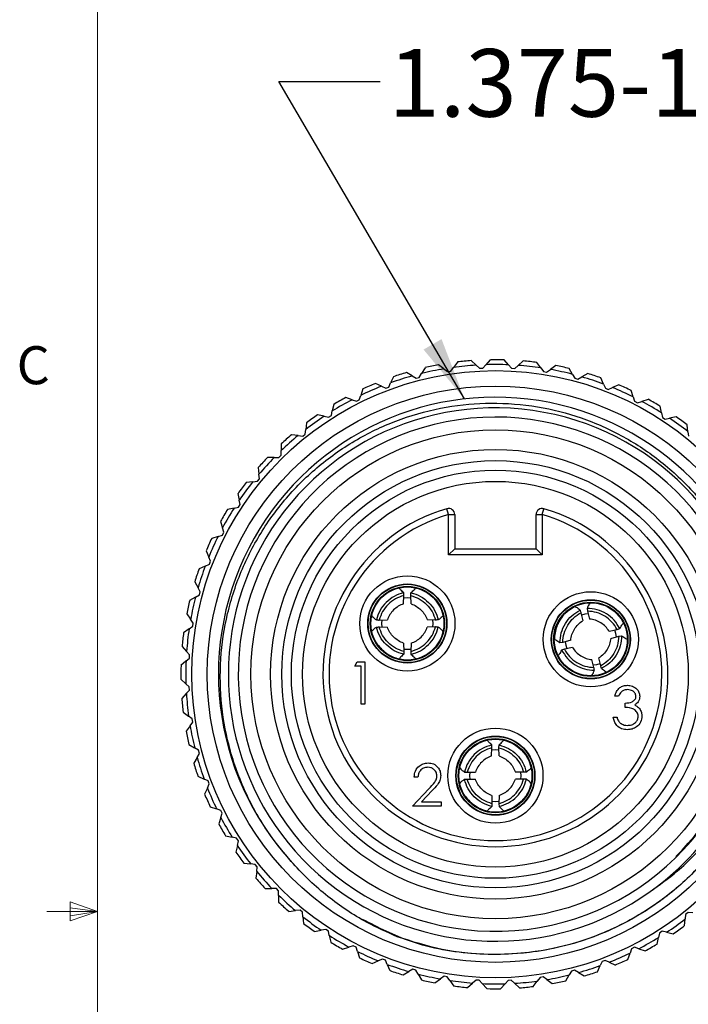
# Model space of a CAD drawing. Units: inches. Extents: x 0.4 to 16.6, y 0.2 to 10.8.
# Drawn here: x 0.4 to 2.1, y 5.3 to 7.7 of the extents above; entities that cross this region are included whole.
import ezdxf

# ---------------------------------------------------------------- set-up
doc = ezdxf.new("R2010")
doc.units = ezdxf.units.IN
doc.header["$MEASUREMENT"] = 0
doc.styles.add('SLDTEXTSTYLE0', font='TXT', dxfattribs={"width": 0.75})
doc.dimstyles.new('SLDDIMSTYLE4', dxfattribs={"dimtxt": 0.18, "dimasz": 0.156, "dimexe": 0, "dimexo": 0.0625, "dimgap": 0, "dimtad": 0, "dimtih": 1, "dimtoh": 1, "dimdec": 0, "dimrnd": 1e-09, "dimzin": 0, "dimdsep": 46, "dimtxsty": 'Standard', "dimsah": 1, "dimcen": 0.09, "dimadec": 0, "dimazin": 0, "dimtfac": 0.156, "dimtdec": 0, "dimtofl": 0, "dimtmove": 0, "dimatfit": 3, "dimfxl": 0, "dimfrac": 2, "dimtolj": 1, "dimtzin": 0, "dimarcsym": 0})

msp = doc.modelspace()

# ---------------------------------------------------------------- linework, layer by layer
at = {"color": 7, "linetype": 'Continuous', "lineweight": 18}
for p, q in [((0.6263, 10.6421), (0.6263, 0.3921)), ((0.5591, 5.5411), (0.5591, 5.4945)), ((0.6263, 5.5171), (0.5591, 5.5411)), ((0.6263, 5.5171), (0.5013, 5.5171)), ((0.6263, 5.5171), (0.5591, 5.5261)), ((0.6263, 5.5171), (0.5591, 5.5068)), ((0.6263, 5.5171), (0.5591, 5.4945))]:
    msp.add_line(p, q, dxfattribs=at)
at = {"color": 7, "linetype": 'Continuous', "lineweight": 25}
for p, q in [((1.5134, 6.8713), (1.5036, 6.8579)), ((1.5594, 6.8635), (1.5471, 6.8747)), ((1.5943, 6.8769), (1.5832, 6.8646)), ((1.6393, 6.8643), (1.6282, 6.8767)), ((1.6754, 6.8739), (1.663, 6.8629)), ((1.7188, 6.8567), (1.7091, 6.8702)), ((1.4021, 6.837), (1.3878, 6.8454)), ((1.4194, 6.8333), (1.4251, 6.843)), ((1.4335, 6.8573), (1.4251, 6.843)), ((1.4801, 6.8544), (1.4667, 6.8642)), ((1.4801, 6.8544), (1.4891, 6.8477)), ((1.4891, 6.8477), (1.4969, 6.8489)), ((1.4969, 6.8489), (1.5036, 6.8579)), ((1.5594, 6.8635), (1.5677, 6.8559)), ((1.5677, 6.8559), (1.5756, 6.8563)), ((1.5756, 6.8563), (1.5832, 6.8646)), ((1.6393, 6.8643), (1.6467, 6.8559)), ((1.6467, 6.8559), (1.6546, 6.8554)), ((1.6546, 6.8554), (1.663, 6.8629)), ((1.7188, 6.8567), (1.7253, 6.8476)), ((1.7253, 6.8476), (1.7331, 6.8463)), ((1.7331, 6.8463), (1.7422, 6.8529)), ((1.7557, 6.8625), (1.7422, 6.8529)), ((1.797, 6.8409), (1.7888, 6.8553)), ((1.8344, 6.8428), (1.82, 6.8346)), ((1.3264, 6.8116), (1.3113, 6.8184)), ((1.344, 6.8097), (1.3486, 6.8199)), ((1.3555, 6.8351), (1.3486, 6.8199)), ((1.4021, 6.837), (1.4118, 6.8313)), ((1.4118, 6.8313), (1.4194, 6.8333)), ((1.797, 6.8409), (1.8026, 6.8311)), ((1.8026, 6.8311), (1.8102, 6.829)), ((1.8102, 6.829), (1.82, 6.8346)), ((1.8732, 6.817), (1.8666, 6.8322)), ((1.2802, 6.8048), (1.275, 6.789)), ((1.3264, 6.8116), (1.3366, 6.8069)), ((1.3366, 6.8069), (1.344, 6.8097)), ((1.8732, 6.817), (1.8778, 6.8067)), ((1.8778, 6.8067), (1.8851, 6.8038)), ((1.8851, 6.8038), (1.8954, 6.8083)), ((1.9106, 6.815), (1.8954, 6.8083)), ((1.9465, 6.7852), (1.9415, 6.801)), ((1.2538, 6.7784), (1.238, 6.7836)), ((1.2538, 6.7784), (1.2644, 6.7748)), ((1.2644, 6.7748), (1.2715, 6.7783)), ((1.2715, 6.7783), (1.275, 6.789)), ((1.9465, 6.7852), (1.9499, 6.7745)), ((1.9499, 6.7745), (1.9569, 6.7709)), ((1.9569, 6.7709), (1.9676, 6.7743)), ((1.9835, 6.7793), (1.9676, 6.7743)), ((1.2026, 6.7396), (1.205, 6.7506)), ((1.2086, 6.7668), (1.205, 6.7506)), ((2.0161, 6.7459), (2.0127, 6.7622)), ((2.0161, 6.7459), (2.0183, 6.7349)), ((1.1412, 6.7215), (1.1394, 6.705)), ((1.185, 6.7377), (1.1688, 6.7413)), ((1.185, 6.7377), (1.196, 6.7353)), ((1.196, 6.7353), (1.2026, 6.7396)), ((2.0183, 6.7349), (2.0249, 6.7306)), ((2.0249, 6.7306), (2.0359, 6.7329)), ((2.0522, 6.7362), (2.0359, 6.7329)), ((1.1382, 6.6938), (1.1394, 6.705)), ((2.0811, 6.6996), (2.0795, 6.7162)), ((2.0811, 6.6996), (2.0823, 6.6885)), ((1.1208, 6.6902), (1.1044, 6.692)), ((1.1208, 6.6902), (1.132, 6.6889)), ((1.132, 6.6889), (1.1382, 6.6938)), ((1.079, 6.6694), (1.0789, 6.6529)), ((1.0789, 6.6416), (1.0789, 6.6529)), ((1.062, 6.6361), (1.0454, 6.6362)), ((1.062, 6.6361), (1.0733, 6.6361)), ((1.0733, 6.6361), (1.0789, 6.6416)), ((1.0226, 6.6112), (1.0242, 6.5947)), ((1.0092, 6.5763), (0.9927, 6.5746)), ((1.0092, 6.5763), (1.0204, 6.5774)), ((1.0204, 6.5774), (1.0254, 6.5835)), ((1.0254, 6.5835), (1.0242, 6.5947)), ((0.9726, 6.5473), (0.9759, 6.5311)), ((0.9782, 6.52), (0.9759, 6.5311)), ((0.9629, 6.5112), (0.9466, 6.5078)), ((0.9629, 6.5112), (0.9739, 6.5135)), ((0.9739, 6.5135), (0.9782, 6.52)), ((1.4915, 6.4954), (1.4872, 6.5098)), ((1.7222, 6.4954), (1.7265, 6.5098)), ((0.9295, 6.4786), (0.9345, 6.4628)), ((1.4915, 6.396), (1.4915, 6.4954)), ((1.4915, 6.4954), (1.5065, 6.4954)), ((1.5065, 6.4954), (1.5065, 6.411)), ((1.7072, 6.4954), (1.7222, 6.4954)), ((1.7072, 6.411), (1.7072, 6.4954)), ((1.7222, 6.4954), (1.7222, 6.396)), ((0.938, 6.452), (0.9345, 6.4628)), ((0.9236, 6.4416), (0.9078, 6.4366)), ((0.9236, 6.4416), (0.9343, 6.445)), ((0.9343, 6.445), (0.938, 6.452)), ((0.8939, 6.4057), (0.9005, 6.3905)), ((1.5065, 6.411), (1.4915, 6.396)), ((1.5065, 6.411), (1.7072, 6.411)), ((1.7072, 6.411), (1.7222, 6.396)), ((0.905, 6.3802), (0.9005, 6.3905)), ((1.7222, 6.396), (1.4915, 6.396)), ((0.8919, 6.3684), (0.8767, 6.3617)), ((0.8919, 6.3684), (0.9022, 6.3729)), ((0.9022, 6.3729), (0.905, 6.3802)), ((0.866, 6.3295), (0.8742, 6.3151)), ((0.8798, 6.3053), (0.8742, 6.3151)), ((0.8679, 6.2922), (0.8535, 6.2839)), ((0.8679, 6.2922), (0.8777, 6.2977)), ((0.8777, 6.2977), (0.8798, 6.3053)), ((1.3806, 6.2755), (1.3812, 6.2959)), ((1.3812, 6.2959), (1.3809, 6.3028)), ((1.3985, 6.2959), (1.3988, 6.3028)), ((1.3991, 6.2755), (1.3985, 6.2959)), ((0.8463, 6.2508), (0.856, 6.2373)), ((0.8625, 6.2282), (0.856, 6.2373)), ((1.3205, 6.2355), (1.3406, 6.2358)), ((1.327, 6.2357), (1.3264, 6.227)), ((1.4592, 6.2355), (1.4391, 6.2358)), ((1.8175, 6.2535), (1.8219, 6.2338)), ((1.8271, 6.2497), (1.8187, 6.2471)), ((1.8358, 6.2512), (1.8271, 6.2497)), ((1.8341, 6.2574), (1.839, 6.2379)), ((0.8521, 6.2139), (0.8386, 6.2042)), ((0.8521, 6.2139), (0.8612, 6.2204)), ((0.8612, 6.2204), (0.8625, 6.2282)), ((1.3205, 6.2184), (1.3406, 6.2181)), ((1.3264, 6.227), (1.327, 6.2181)), ((1.4592, 6.2184), (1.4391, 6.2181)), ((1.887, 6.2082), (1.9069, 6.2124)), ((1.9069, 6.2124), (1.9136, 6.2143)), ((1.8912, 6.1903), (1.9109, 6.1955)), ((1.9109, 6.1955), (1.9177, 6.1968)), ((0.8349, 6.1705), (0.8459, 6.1581)), ((1.3807, 6.1784), (1.3812, 6.158)), ((1.3991, 6.1784), (1.3985, 6.158)), ((1.7728, 6.1804), (1.766, 6.1791)), ((1.7768, 6.1636), (1.7701, 6.1616)), ((1.7925, 6.1857), (1.7728, 6.1804)), ((1.7968, 6.1677), (1.7768, 6.1636)), ((0.8445, 6.1344), (0.8529, 6.1418)), ((0.8534, 6.1497), (0.8459, 6.1581)), ((0.8529, 6.1418), (0.8534, 6.1497)), ((1.3812, 6.158), (1.3809, 6.1511)), ((1.3985, 6.158), (1.3988, 6.1511)), ((1.8663, 6.1225), (1.8619, 6.1421)), ((0.8445, 6.1344), (0.8321, 6.1233)), ((1.2601, 6.1219), (1.2662, 6.1326)), ((1.2761, 6.1219), (1.2601, 6.1219)), ((1.2662, 6.1326), (1.2855, 6.1326)), ((1.2761, 6.0284), (1.2761, 6.1219)), ((1.2855, 6.1326), (1.2855, 6.0284)), ((1.8496, 6.1185), (1.8447, 6.138)), ((0.832, 6.0894), (0.8442, 6.0783)), ((0.8525, 6.0707), (0.8442, 6.0783)), ((0.8529, 6.0628), (0.8525, 6.0707)), ((0.8453, 6.0545), (0.8342, 6.0422)), ((0.8453, 6.0545), (0.8529, 6.0628)), ((1.9105, 6.048), (1.9011, 6.048)), ((1.2855, 6.0284), (1.2761, 6.0284)), ((1.9265, 6.02), (1.9265, 6.0307)), ((0.8375, 6.0085), (0.8509, 5.9987)), ((0.8599, 5.992), (0.8509, 5.9987)), ((1.8971, 5.996), (1.9065, 5.996)), ((0.8545, 5.9752), (0.8446, 5.9618)), ((0.8545, 5.9752), (0.8611, 5.9842)), ((0.8611, 5.9842), (0.8599, 5.992)), ((0.8515, 5.9286), (0.8658, 5.9202)), ((0.8755, 5.9145), (0.8658, 5.9202)), ((1.5976, 5.9005), (1.5982, 5.9209)), ((1.5982, 5.9209), (1.5979, 5.9278)), ((1.6155, 5.9209), (1.6158, 5.9278)), ((1.6161, 5.9005), (1.6155, 5.9209)), ((0.8718, 5.8972), (0.8635, 5.8829)), ((0.8718, 5.8972), (0.8775, 5.9069)), ((0.8775, 5.9069), (0.8755, 5.9145)), ((0.8738, 5.8506), (0.8889, 5.8438)), ((1.4161, 5.8487), (1.4068, 5.8487)), ((1.5375, 5.8605), (1.5576, 5.8608)), ((1.544, 5.8607), (1.5434, 5.852)), ((1.5434, 5.852), (1.544, 5.8431)), ((1.6762, 5.8605), (1.6561, 5.8608)), ((0.8991, 5.8391), (0.8889, 5.8438)), ((0.8973, 5.8215), (0.9019, 5.8318)), ((0.9019, 5.8318), (0.8991, 5.8391)), ((1.5375, 5.8434), (1.5576, 5.8431)), ((1.6762, 5.8434), (1.6561, 5.8431)), ((0.8973, 5.8215), (0.8904, 5.8064)), ((1.4028, 5.7766), (1.4432, 5.8197)), ((1.4512, 5.8151), (1.4251, 5.7873)), ((1.5977, 5.8034), (1.5982, 5.783)), ((1.6161, 5.8034), (1.6155, 5.783)), ((0.904, 5.7753), (0.9198, 5.7701)), ((1.4736, 5.7766), (1.4028, 5.7766)), ((1.4251, 5.7873), (1.4736, 5.7873)), ((1.4736, 5.7873), (1.4736, 5.7766)), ((1.5982, 5.783), (1.5979, 5.7761)), ((1.6155, 5.783), (1.6158, 5.7761)), ((0.9305, 5.7666), (0.9198, 5.7701)), ((0.934, 5.7595), (0.9305, 5.7666)), ((0.9305, 5.7489), (0.934, 5.7595)), ((0.9305, 5.7489), (0.9253, 5.7331)), ((0.942, 5.7037), (0.9582, 5.7001)), ((0.9692, 5.6977), (0.9582, 5.7001)), ((0.9711, 5.6801), (0.9675, 5.6639)), ((0.9735, 5.6911), (0.9692, 5.6977)), ((0.9711, 5.6801), (0.9735, 5.6911)), ((0.9873, 5.6364), (1.0038, 5.6345)), ((1.015, 5.6333), (1.0038, 5.6345)), ((1.0199, 5.6271), (1.015, 5.6333)), ((1.0187, 5.616), (1.0168, 5.5995)), ((1.0187, 5.616), (1.0199, 5.6271)), ((1.0394, 5.5741), (1.056, 5.5741)), ((1.0672, 5.574), (1.056, 5.5741)), ((1.0728, 5.5684), (1.0672, 5.574)), ((1.0727, 5.5571), (1.0726, 5.5405)), ((1.0727, 5.5571), (1.0728, 5.5684)), ((1.0977, 5.5177), (1.1142, 5.5194)), ((1.1254, 5.5205), (1.1142, 5.5194)), ((1.1315, 5.5155), (1.1254, 5.5205)), ((1.1326, 5.5043), (1.1315, 5.5155)), ((2.0755, 5.5101), (2.0743, 5.4989)), ((2.0817, 5.515), (2.0755, 5.5101)), ((2.0929, 5.5138), (2.0817, 5.515)), ((1.1326, 5.5043), (1.1342, 5.4878)), ((2.0725, 5.4824), (2.0743, 5.4989)), ((1.1615, 5.4677), (1.1778, 5.4711)), ((1.1888, 5.4733), (1.1778, 5.4711)), ((1.1954, 5.469), (1.1888, 5.4733)), ((1.1976, 5.458), (1.1954, 5.469)), ((2.0111, 5.4643), (2.0087, 5.4534)), ((2.0177, 5.4686), (2.0111, 5.4643)), ((2.0287, 5.4662), (2.0177, 5.4686)), ((2.0287, 5.4662), (2.0449, 5.4627)), ((1.1976, 5.458), (1.201, 5.4417)), ((2.0052, 5.4372), (2.0087, 5.4534)), ((1.2303, 5.4246), (1.2461, 5.4297)), ((1.2568, 5.4331), (1.2461, 5.4297)), ((1.2638, 5.4295), (1.2568, 5.4331)), ((1.2672, 5.4187), (1.2638, 5.4295)), ((1.2672, 5.4187), (1.2722, 5.4029)), ((1.9335, 5.3992), (1.9387, 5.4149)), ((1.9422, 5.4256), (1.9387, 5.4149)), ((1.9493, 5.4291), (1.9422, 5.4256)), ((1.9599, 5.4256), (1.9493, 5.4291)), ((1.9599, 5.4256), (1.9757, 5.4204)), ((1.3031, 5.389), (1.3183, 5.3956)), ((1.3286, 5.4001), (1.3183, 5.3956)), ((1.336, 5.3973), (1.3286, 5.4001)), ((1.3405, 5.387), (1.336, 5.3973)), ((1.3405, 5.387), (1.3471, 5.3718)), ((1.8697, 5.3942), (1.8651, 5.384)), ((1.8771, 5.397), (1.8697, 5.3942)), ((1.8873, 5.3924), (1.8771, 5.397)), ((1.8873, 5.3924), (1.9024, 5.3855)), ((1.3793, 5.3611), (1.3937, 5.3693)), ((1.4035, 5.3749), (1.3937, 5.3693)), ((1.4111, 5.3728), (1.4035, 5.3749)), ((1.4167, 5.3631), (1.4111, 5.3728)), ((1.4167, 5.3631), (1.4249, 5.3486)), ((1.7943, 5.3706), (1.7886, 5.3609)), ((1.8019, 5.3726), (1.7943, 5.3706)), ((1.8116, 5.367), (1.8019, 5.3726)), ((1.8116, 5.367), (1.8259, 5.3586)), ((1.8582, 5.3689), (1.8651, 5.384)), ((1.458, 5.3414), (1.4715, 5.3511)), ((1.4806, 5.3576), (1.4715, 5.3511)), ((1.4884, 5.3564), (1.4806, 5.3576)), ((1.4949, 5.3472), (1.4884, 5.3564)), ((1.4949, 5.3472), (1.5046, 5.3337)), ((1.5383, 5.33), (1.5507, 5.341)), ((1.5591, 5.3485), (1.5507, 5.341)), ((1.567, 5.3481), (1.5591, 5.3485)), ((1.5745, 5.3397), (1.567, 5.3481)), ((1.5745, 5.3397), (1.5855, 5.3273)), ((1.6194, 5.3271), (1.6306, 5.3393)), ((1.6381, 5.3476), (1.6306, 5.3393)), ((1.646, 5.348), (1.6381, 5.3476)), ((1.6543, 5.3404), (1.646, 5.348)), ((1.6543, 5.3404), (1.6666, 5.3293)), ((1.7003, 5.3326), (1.7101, 5.346)), ((1.7168, 5.3551), (1.7101, 5.346)), ((1.7246, 5.3562), (1.7168, 5.3551)), ((1.7337, 5.3496), (1.7246, 5.3562)), ((1.7337, 5.3496), (1.747, 5.3397)), ((1.7802, 5.3466), (1.7886, 5.3609))]:
    msp.add_line(p, q, dxfattribs=at)
at = {"color": 7, "linetype": 'Continuous', "lineweight": 25, "flags": 128}
for points in [[(1.3989, 6.2898), (1.3899, 6.2905), (1.3809, 6.2898)], [(1.4527, 6.2181), (1.4534, 6.227), (1.4527, 6.2358)], [(1.9051, 6.1938), (1.9036, 6.2027), (1.9009, 6.2113)], [(1.3808, 6.1641), (1.3899, 6.1635), (1.3989, 6.1641)], [(1.7786, 6.1822), (1.7801, 6.1732), (1.7828, 6.1646)], [(1.8478, 6.1248), (1.8566, 6.1262), (1.865, 6.1288)], [(1.6159, 5.9148), (1.6069, 5.9155), (1.5979, 5.9148)], [(1.6697, 5.8431), (1.6704, 5.852), (1.6697, 5.8608)], [(1.5978, 5.7891), (1.6069, 5.7885), (1.6159, 5.7891)]]:
    msp.add_lwpolyline(points, dxfattribs=at)
at = {"color": 7, "linetype": 'Continuous', "lineweight": 25}
for centre, radius in [((1.6069, 6.102), 0.748), ((1.6069, 6.102), 0.71), ((1.6069, 6.102), 0.6024), ((1.6069, 6.102), 0.5539), ((1.6069, 6.102), 0.5264), ((1.6069, 6.102), 0.5028), ((1.6069, 6.102), 0.4752), ((1.3899, 6.227), 0.1172), ((1.3899, 6.227), 0.0975), ((1.3899, 6.227), 0.0965), ((1.3899, 6.227), 0.0915), ((1.3899, 6.227), 0.09), ((1.8419, 6.188), 0.1172), ((1.8419, 6.188), 0.0975), ((1.8419, 6.188), 0.0965), ((1.8419, 6.188), 0.0915), ((1.8419, 6.188), 0.09), ((1.6069, 5.852), 0.1172), ((1.6069, 5.852), 0.0975), ((1.6069, 5.852), 0.0965), ((1.6069, 5.852), 0.0915), ((1.6069, 5.852), 0.09)]:
    msp.add_circle(centre, radius, dxfattribs=at)
for centre, radius, start, end in [((1.6069, 6.102), 0.775, 94.4198, 96.9265), ((1.6069, 6.102), 0.775, 88.4198, 90.9265), ((1.6069, 6.102), 0.775, 82.4198, 84.9265), ((1.6069, 6.102), 0.775, 106.4198, 108.9265), ((1.6069, 6.102), 0.763, 99.566, 103.7803), ((1.6069, 6.102), 0.775, 100.4198, 102.9265), ((1.6069, 6.102), 0.763, 93.566, 97.7803), ((1.6069, 6.102), 0.763, 87.566, 91.7803), ((1.6069, 6.102), 0.763, 81.566, 85.7803), ((1.6069, 6.102), 0.763, 75.566, 79.7803), ((1.6069, 6.102), 0.775, 76.4198, 78.9265), ((1.6069, 6.102), 0.775, 70.4198, 72.9265), ((1.6069, 6.102), 0.775, 112.4198, 114.9265), ((1.6069, 6.102), 0.763, 105.566, 109.7803), ((1.6069, 6.102), 0.763, 69.566, 73.7803), ((1.6069, 6.102), 0.763, 111.566, 115.7803), ((1.6069, 6.102), 0.763, 63.566, 67.7803), ((1.6069, 6.102), 0.775, 64.4198, 66.9265), ((1.6069, 6.102), 0.6825, 6.7393, 222.5441), ((1.6069, 6.102), 0.763, 117.566, 121.7803), ((1.6069, 6.102), 0.775, 118.4198, 120.9265), ((1.6069, 6.102), 0.763, 57.566, 61.7803), ((1.6069, 6.102), 0.775, 58.4198, 60.9265), ((1.6061, 6.1011), 0.6572, 7.3064, 305.5474), ((1.6069, 6.102), 0.6336, 18.5482, 359.5482), ((1.6069, 6.102), 0.763, 123.566, 127.7803), ((1.6069, 6.102), 0.775, 124.4198, 126.9265), ((1.6069, 6.102), 0.763, 51.566, 55.7803), ((1.6069, 6.102), 0.775, 52.4198, 54.9265), ((1.6069, 6.102), 0.763, 129.566, 133.7803), ((1.6069, 6.102), 0.775, 130.4198, 132.9265), ((1.6069, 6.102), 0.775, 136.4198, 138.9265), ((1.6069, 6.102), 0.763, 135.566, 139.7803), ((1.6069, 6.102), 0.763, 141.566, 145.7803), ((1.6069, 6.102), 0.775, 142.4198, 144.9265), ((1.6069, 6.102), 0.775, 148.4198, 150.9265), ((1.6069, 6.102), 0.763, 147.566, 151.7803), ((1.6069, 6.102), 0.425, 106.3466, 73.6534), ((1.4915, 6.4954), 0.015, 0, 106.3466), ((1.7222, 6.4954), 0.015, 73.6534, 180), ((1.6069, 6.102), 0.41, 106.3466, 73.6534), ((1.6069, 6.102), 0.775, 154.4198, 156.9265), ((1.6069, 6.102), 0.763, 153.566, 157.7803), ((1.6069, 6.102), 0.775, 160.4198, 162.9265), ((1.6069, 6.102), 0.763, 159.566, 163.7803), ((1.6069, 6.102), 0.775, 166.4198, 168.9265), ((1.6069, 6.102), 0.763, 165.566, 169.7803), ((1.6069, 6.102), 0.6319, 314.6731, 18.5482), ((1.6069, 6.102), 0.763, 171.566, 175.7803), ((1.6069, 6.102), 0.775, 172.4198, 174.9265), ((1.6069, 6.102), 0.775, 178.4198, 180.9265), ((1.6069, 6.102), 0.763, 177.566, 181.7803), ((1.6069, 6.102), 0.775, 184.4198, 186.9265), ((1.6069, 6.102), 0.763, 183.566, 187.7803), ((1.6069, 6.102), 0.6575, 305.4472, 355.3237), ((1.6069, 6.102), 0.763, 189.566, 193.7803), ((1.6069, 6.102), 0.775, 190.4198, 192.9265), ((1.6069, 6.102), 0.763, 195.566, 199.7803), ((1.6069, 6.102), 0.775, 196.4198, 198.9265), ((1.6069, 6.102), 0.775, 202.4198, 204.9265), ((1.6069, 6.102), 0.763, 201.566, 205.7803), ((1.6069, 6.102), 0.775, 208.4198, 210.9265), ((1.6069, 6.102), 0.763, 207.566, 211.7803), ((1.6069, 6.102), 0.763, 213.566, 217.7803), ((1.6069, 6.102), 0.775, 214.4198, 216.9265), ((1.6069, 6.102), 0.763, 219.566, 223.7803), ((1.6069, 6.102), 0.775, 220.4198, 222.9265), ((1.6069, 6.102), 0.763, 225.566, 229.7803), ((1.6069, 6.102), 0.775, 226.4198, 228.9265), ((1.6069, 6.102), 0.763, 231.566, 235.7803), ((1.6069, 6.102), 0.775, 232.4198, 234.9265), ((1.6069, 6.102), 0.763, 303.566, 307.7803), ((1.6069, 6.102), 0.775, 304.4198, 306.9265), ((1.6069, 6.102), 0.763, 237.566, 241.7803), ((1.6069, 6.102), 0.775, 238.4198, 240.9265), ((1.6069, 6.102), 0.763, 297.566, 301.7803), ((1.6069, 6.102), 0.775, 298.4198, 300.9265), ((1.6069, 6.102), 0.763, 243.566, 247.7803), ((1.6069, 6.102), 0.763, 291.566, 295.7803), ((1.6069, 6.102), 0.775, 244.4198, 246.9265), ((1.6069, 6.102), 0.763, 249.566, 253.7803), ((1.6069, 6.102), 0.775, 292.4198, 294.9265), ((1.6069, 6.102), 0.775, 250.4198, 252.9265), ((1.6069, 6.102), 0.763, 255.566, 259.7803), ((1.6069, 6.102), 0.763, 285.566, 289.7803), ((1.6069, 6.102), 0.775, 286.4198, 288.9265), ((1.6069, 6.102), 0.775, 256.4198, 258.9265), ((1.6069, 6.102), 0.763, 261.566, 265.7803), ((1.6069, 6.102), 0.763, 267.566, 271.7803), ((1.6069, 6.102), 0.763, 273.566, 277.7803), ((1.6069, 6.102), 0.763, 279.566, 283.7803), ((1.6069, 6.102), 0.775, 280.4198, 282.9265), ((1.6069, 6.102), 0.775, 262.4198, 264.9265), ((1.6069, 6.102), 0.775, 268.4198, 270.9265), ((1.6069, 6.102), 0.775, 274.4198, 276.9265)]:
    msp.add_arc(centre, radius, start, end, dxfattribs=at)
for points, knots in [([(1.104, 5.6405), (1.0861, 5.6619), (1.0439, 5.7123), (0.9918, 5.8035), (0.9513, 5.9106), (0.9296, 6.0243), (0.9271, 6.1388), (0.9442, 6.2532), (0.98, 6.3617), (1.0339, 6.4634), (1.1033, 6.5536), (1.1877, 6.6315), (1.283, 6.6934), (1.3881, 6.7386), (1.498, 6.7652), (1.6117, 6.773), (1.724, 6.7617), (1.8336, 6.7313), (1.9353, 6.6834), (2.0283, 6.6186), (2.1082, 6.54), (2.1742, 6.4482), (2.2233, 6.3477), (2.2546, 6.2397), (2.2672, 6.1391), (2.2636, 6.0749), (2.2622, 6.0484)], [0, 0, 0, 0, 0.031582, 0.074148, 0.117949, 0.160515, 0.204316, 0.246841, 0.290615, 0.332871, 0.376353, 0.41861, 0.462108, 0.50411, 0.547334, 0.58928, 0.63245, 0.674243, 0.717258, 0.758895, 0.801739, 0.843322, 0.886127, 0.927454, 0.969979, 1, 1, 1, 1]), ([(1.3809, 6.3028), (1.3774, 6.306), (1.3714, 6.3115), (1.3707, 6.3132), (1.3704, 6.3139)], [0, 0, 0, 0, 0.56465, 1, 1, 1, 1]), ([(1.3988, 6.3028), (1.4023, 6.306), (1.4084, 6.3115), (1.409, 6.3132), (1.4093, 6.3139)], [0, 0, 0, 0, 0.56465, 1, 1, 1, 1]), ([(1.3809, 6.3028), (1.3729, 6.3003), (1.357, 6.2952), (1.337, 6.2796), (1.3212, 6.2597), (1.316, 6.2438), (1.3135, 6.2358)], [0, 0, 0, 0, 0.2496582, 0.4996755, 0.7497959, 1, 1, 1, 1]), ([(1.3812, 6.2959), (1.3741, 6.2935), (1.3599, 6.2887), (1.3421, 6.2745), (1.3278, 6.2568), (1.3229, 6.2426), (1.3205, 6.2355)], [0, 0, 0, 0, 0.249681, 0.499907, 0.75021, 1, 1, 1, 1]), ([(1.3985, 6.2959), (1.4056, 6.2935), (1.4198, 6.2887), (1.4376, 6.2745), (1.4519, 6.2568), (1.4568, 6.2426), (1.4592, 6.2355)], [0, 0, 0, 0, 0.249681, 0.499907, 0.75021, 1, 1, 1, 1]), ([(1.3988, 6.3028), (1.4068, 6.3003), (1.4227, 6.2952), (1.4428, 6.2796), (1.4585, 6.2597), (1.4637, 6.2438), (1.4662, 6.2358)], [0, 0, 0, 0, 0.2496582, 0.4996755, 0.7497959, 1, 1, 1, 1]), ([(1.3806, 6.2755), (1.3761, 6.2737), (1.3671, 6.2699), (1.3557, 6.2606), (1.3463, 6.2493), (1.3425, 6.2402), (1.3406, 6.2357)], [0, 0, 0, 0, 0.2495633, 0.4992651, 0.7493916, 1, 1, 1, 1]), ([(1.3991, 6.2755), (1.4036, 6.2736), (1.4126, 6.2699), (1.4239, 6.2605), (1.4334, 6.2492), (1.4372, 6.2402), (1.4391, 6.2357)], [0, 0, 0, 0, 0.249674, 0.499926, 0.75023, 1, 1, 1, 1]), ([(1.766, 6.1791), (1.7666, 6.1874), (1.7678, 6.2041), (1.7784, 6.2272), (1.7941, 6.2472), (1.8084, 6.2559), (1.8156, 6.2602)], [0, 0, 0, 0, 0.249658, 0.499676, 0.749796, 1, 1, 1, 1]), ([(1.8021, 6.2687), (1.803, 6.2687), (1.805, 6.2687), (1.812, 6.2631), (1.8156, 6.2602)], [0, 0, 0, 0, 0.500019, 1, 1, 1, 1]), ([(1.8156, 6.2602), (1.8159, 6.259), (1.8165, 6.2567), (1.8172, 6.2545), (1.8175, 6.2535)], [0, 0, 0, 0, 0.56, 1, 1, 1, 1]), ([(1.841, 6.278), (1.8401, 6.2775), (1.8383, 6.2766), (1.8346, 6.2684), (1.8327, 6.2643)], [0, 0, 0, 0, 0.50002, 1, 1, 1, 1]), ([(1.8327, 6.2643), (1.833, 6.263), (1.8334, 6.2607), (1.8339, 6.2585), (1.8341, 6.2574)], [0, 0, 0, 0, 0.56, 1, 1, 1, 1]), ([(1.9136, 6.2143), (1.9093, 6.2214), (1.9006, 6.2358), (1.8808, 6.2516), (1.8578, 6.2624), (1.8411, 6.2637), (1.8327, 6.2643)], [0, 0, 0, 0, 0.249658, 0.499676, 0.749796, 1, 1, 1, 1]), ([(1.3021, 6.247), (1.3023, 6.246), (1.3028, 6.2441), (1.3099, 6.2386), (1.3135, 6.2358)], [0, 0, 0, 0, 0.50002, 1, 1, 1, 1]), ([(1.3135, 6.2358), (1.3148, 6.2357), (1.3171, 6.2356), (1.3194, 6.2356), (1.3205, 6.2355)], [0, 0, 0, 0, 0.56, 1, 1, 1, 1]), ([(1.4662, 6.2358), (1.4649, 6.2357), (1.4626, 6.2356), (1.4603, 6.2356), (1.4592, 6.2355)], [0, 0, 0, 0, 0.56, 1, 1, 1, 1]), ([(1.4776, 6.247), (1.4774, 6.246), (1.477, 6.2441), (1.4698, 6.2386), (1.4662, 6.2358)], [0, 0, 0, 0, 0.500019, 1, 1, 1, 1]), ([(1.7749, 6.2481), (1.7683, 6.2389), (1.755, 6.2207), (1.753, 6.1983), (1.752, 6.187)], [0, 0, 0, 0, 0.499952, 1, 1, 1, 1]), ([(1.7728, 6.1804), (1.7735, 6.1879), (1.7749, 6.2028), (1.7846, 6.2234), (1.7985, 6.2414), (1.8111, 6.2494), (1.8175, 6.2535)], [0, 0, 0, 0, 0.249681, 0.499907, 0.75021, 1, 1, 1, 1]), ([(1.9069, 6.2124), (1.9029, 6.2187), (1.8949, 6.2314), (1.877, 6.2454), (1.8565, 6.2552), (1.8415, 6.2567), (1.8341, 6.2574)], [0, 0, 0, 0, 0.249681, 0.499907, 0.75021, 1, 1, 1, 1]), ([(1.887, 6.2082), (1.8841, 6.2121), (1.8784, 6.22), (1.8667, 6.2289), (1.8534, 6.2355), (1.8438, 6.2371), (1.839, 6.2379)], [0, 0, 0, 0, 0.249563, 0.499265, 0.749392, 1, 1, 1, 1]), ([(1.3021, 6.207), (1.3023, 6.2079), (1.3028, 6.2098), (1.3099, 6.2154), (1.3135, 6.2182)], [0, 0, 0, 0, 0.500019, 1, 1, 1, 1]), ([(1.3135, 6.2182), (1.3148, 6.2182), (1.3171, 6.2183), (1.3194, 6.2184), (1.3205, 6.2184)], [0, 0, 0, 0, 0.56, 1, 1, 1, 1]), ([(1.3809, 6.1511), (1.3729, 6.1536), (1.357, 6.1587), (1.337, 6.1743), (1.3212, 6.1942), (1.316, 6.2102), (1.3135, 6.2182)], [0, 0, 0, 0, 0.2496582, 0.4996755, 0.7497959, 1, 1, 1, 1]), ([(1.3812, 6.158), (1.3741, 6.1604), (1.3599, 6.1653), (1.3421, 6.1795), (1.3278, 6.1971), (1.3229, 6.2113), (1.3205, 6.2184)], [0, 0, 0, 0, 0.249681, 0.499907, 0.75021, 1, 1, 1, 1]), ([(1.3806, 6.1784), (1.3761, 6.1803), (1.3671, 6.1841), (1.3558, 6.1934), (1.3463, 6.2047), (1.3425, 6.2137), (1.3406, 6.2182)], [0, 0, 0, 0, 0.249674, 0.499926, 0.75023, 1, 1, 1, 1]), ([(1.3985, 6.158), (1.4056, 6.1604), (1.4198, 6.1653), (1.4376, 6.1795), (1.4519, 6.1971), (1.4568, 6.2113), (1.4592, 6.2184)], [0, 0, 0, 0, 0.249681, 0.499907, 0.75021, 1, 1, 1, 1]), ([(1.3988, 6.1511), (1.4068, 6.1536), (1.4227, 6.1587), (1.4428, 6.1743), (1.4585, 6.1942), (1.4637, 6.2102), (1.4662, 6.2182)], [0, 0, 0, 0, 0.249658, 0.499676, 0.749796, 1, 1, 1, 1]), ([(1.3991, 6.1784), (1.4036, 6.1803), (1.4126, 6.184), (1.424, 6.1933), (1.4334, 6.2047), (1.4372, 6.2137), (1.4391, 6.2182)], [0, 0, 0, 0, 0.249563, 0.499265, 0.749392, 1, 1, 1, 1]), ([(1.4662, 6.2182), (1.4649, 6.2182), (1.4626, 6.2183), (1.4603, 6.2184), (1.4592, 6.2184)], [0, 0, 0, 0, 0.56, 1, 1, 1, 1]), ([(1.4776, 6.207), (1.4774, 6.2079), (1.4769, 6.2098), (1.4698, 6.2154), (1.4662, 6.2182)], [0, 0, 0, 0, 0.50002, 1, 1, 1, 1]), ([(1.7925, 6.1857), (1.7933, 6.1905), (1.7948, 6.2001), (1.8013, 6.2133), (1.8101, 6.2251), (1.818, 6.2309), (1.8219, 6.2338)], [0, 0, 0, 0, 0.249674, 0.499926, 0.75023, 1, 1, 1, 1]), ([(1.9136, 6.2143), (1.9158, 6.2184), (1.9198, 6.2256), (1.9213, 6.2266), (1.9219, 6.227)], [0, 0, 0, 0, 0.56465, 1, 1, 1, 1]), ([(1.766, 6.1791), (1.7621, 6.1817), (1.7553, 6.1864), (1.7536, 6.1866), (1.7528, 6.1867)], [0, 0, 0, 0, 0.56465, 1, 1, 1, 1]), ([(1.8912, 6.1903), (1.8904, 6.1854), (1.8889, 6.1758), (1.8824, 6.1626), (1.8736, 6.1508), (1.8657, 6.145), (1.8618, 6.1421)], [0, 0, 0, 0, 0.249674, 0.499926, 0.75023, 1, 1, 1, 1]), ([(1.9109, 6.1955), (1.9102, 6.1881), (1.9088, 6.1731), (1.8991, 6.1525), (1.8853, 6.1346), (1.8726, 6.1265), (1.8663, 6.1225)], [0, 0, 0, 0, 0.249681, 0.499907, 0.75021, 1, 1, 1, 1]), ([(1.9177, 6.1968), (1.9171, 6.1885), (1.9159, 6.1718), (1.9054, 6.1487), (1.8897, 6.1288), (1.8753, 6.1201), (1.8681, 6.1157)], [0, 0, 0, 0, 0.2496582, 0.4996755, 0.7497959, 1, 1, 1, 1]), ([(1.9177, 6.1968), (1.9216, 6.1942), (1.9284, 6.1896), (1.9301, 6.1893), (1.9309, 6.1892)], [0, 0, 0, 0, 0.56465, 1, 1, 1, 1]), ([(1.3159, 6.1758), (1.3232, 6.1672), (1.3378, 6.15), (1.3592, 6.1429), (1.3699, 6.1394)], [0, 0, 0, 0, 0.499952, 1, 1, 1, 1]), ([(1.7768, 6.1636), (1.7808, 6.1572), (1.7888, 6.1445), (1.8067, 6.1305), (1.8272, 6.1207), (1.8422, 6.1192), (1.8496, 6.1185)], [0, 0, 0, 0, 0.249681, 0.499907, 0.75021, 1, 1, 1, 1]), ([(1.7967, 6.1677), (1.7996, 6.1638), (1.8053, 6.1559), (1.8171, 6.147), (1.8303, 6.1404), (1.8399, 6.1388), (1.8447, 6.138)], [0, 0, 0, 0, 0.249563, 0.499265, 0.749392, 1, 1, 1, 1]), ([(1.9882, 5.5663), (2.0109, 5.5826), (2.0642, 5.6207), (2.136, 5.6955), (2.2006, 5.7882), (2.2485, 5.8908), (2.2766, 5.9929), (2.2887, 6.0909), (2.286, 6.1517), (2.2846, 6.1821)], [0, 0, 0, 0, 0.116951, 0.274034, 0.431128, 0.588336, 0.745545, 0.872765, 1, 1, 1, 1]), ([(1.3809, 6.1511), (1.3774, 6.1479), (1.3714, 6.1424), (1.3707, 6.1408), (1.3704, 6.1401)], [0, 0, 0, 0, 0.56465, 1, 1, 1, 1]), ([(1.3988, 6.1511), (1.4023, 6.1479), (1.4084, 6.1424), (1.409, 6.1408), (1.4093, 6.1401)], [0, 0, 0, 0, 0.56465, 1, 1, 1, 1]), ([(1.7701, 6.1616), (1.7679, 6.1576), (1.7639, 6.1504), (1.7625, 6.1493), (1.7618, 6.1489)], [0, 0, 0, 0, 0.56465, 1, 1, 1, 1]), ([(1.7701, 6.1616), (1.7744, 6.1545), (1.7831, 6.1401), (1.8029, 6.1243), (1.8259, 6.1136), (1.8426, 6.1123), (1.851, 6.1116)], [0, 0, 0, 0, 0.249658, 0.499676, 0.749796, 1, 1, 1, 1]), ([(1.851, 6.1116), (1.8507, 6.1129), (1.8503, 6.1152), (1.8498, 6.1175), (1.8496, 6.1185)], [0, 0, 0, 0, 0.56, 1, 1, 1, 1]), ([(1.8681, 6.1157), (1.8678, 6.117), (1.8672, 6.1192), (1.8665, 6.1215), (1.8663, 6.1225)], [0, 0, 0, 0, 0.56, 1, 1, 1, 1]), ([(1.8817, 6.1072), (1.8807, 6.1072), (1.8787, 6.1072), (1.8717, 6.1129), (1.8681, 6.1157)], [0, 0, 0, 0, 0.500019, 1, 1, 1, 1]), ([(1.8427, 6.098), (1.8436, 6.0984), (1.8454, 6.0993), (1.8491, 6.1075), (1.851, 6.1116)], [0, 0, 0, 0, 0.50002, 1, 1, 1, 1]), ([(1.9011, 6.048), (1.9023, 6.052), (1.9047, 6.06), (1.9127, 6.0689), (1.9223, 6.074), (1.9289, 6.0745), (1.9322, 6.0747)], [0, 0, 0, 0, 0.280288, 0.55968, 0.779747, 1, 1, 1, 1]), ([(1.9322, 6.0747), (1.9364, 6.0743), (1.9448, 6.0734), (1.9549, 6.0667), (1.9613, 6.0576), (1.9621, 6.051), (1.9626, 6.0477)], [0, 0, 0, 0, 0.280085, 0.559868, 0.780099, 1, 1, 1, 1]), ([(1.9323, 6.0641), (1.9296, 6.0638), (1.9242, 6.0634), (1.9155, 6.0582), (1.9124, 6.0519), (1.9105, 6.048)], [0, 0, 0, 0, 0.280636, 0.560364, 1, 1, 1, 1]), ([(1.9265, 6.0307), (1.9324, 6.0312), (1.9412, 6.032), (1.9499, 6.0381), (1.9528, 6.0433), (1.9531, 6.0463), (1.9532, 6.0477)], [0, 0, 0, 0, 0.499418, 0.749016, 0.874544, 1, 1, 1, 1]), ([(1.9532, 6.0477), (1.9527, 6.0504), (1.9516, 6.0559), (1.9437, 6.0627), (1.9366, 6.0635), (1.9323, 6.0641)], [0, 0, 0, 0, 0.278859, 0.560074, 1, 1, 1, 1]), ([(1.9626, 6.0477), (1.9624, 6.0453), (1.9621, 6.0405), (1.9583, 6.0325), (1.9534, 6.0286), (1.9504, 6.0262)], [0, 0, 0, 0, 0.280508, 0.560792, 1, 1, 1, 1]), ([(1.9586, 5.998), (1.9584, 5.9998), (1.9581, 6.0034), (1.9549, 6.01), (1.9452, 6.0189), (1.934, 6.0196), (1.9265, 6.02)], [0, 0, 0, 0, 0.125587, 0.251191, 0.500605, 1, 1, 1, 1]), ([(1.9504, 6.0262), (1.9528, 6.025), (1.9572, 6.0227), (1.9603, 6.019), (1.9617, 6.0174)], [0, 0, 0, 0, 0.559795, 1, 1, 1, 1]), ([(1.9617, 6.0174), (1.9637, 6.0142), (1.9673, 6.0085), (1.9677, 6.0018), (1.9679, 5.9989)], [0, 0, 0, 0, 0.559419, 1, 1, 1, 1]), ([(1.9319, 5.9652), (1.9271, 5.9657), (1.9176, 5.9665), (1.9063, 5.9745), (1.8997, 5.985), (1.898, 5.9923), (1.8971, 5.996)], [0, 0, 0, 0, 0.279886, 0.558979, 0.779263, 1, 1, 1, 1]), ([(1.9065, 5.996), (1.9074, 5.9929), (1.9091, 5.9875), (1.913, 5.9834), (1.9146, 5.9816)], [0, 0, 0, 0, 0.560694, 1, 1, 1, 1]), ([(1.9679, 5.9989), (1.9672, 5.9937), (1.9657, 5.9835), (1.9559, 5.9723), (1.944, 5.9662), (1.9359, 5.9655), (1.9319, 5.9652)], [0, 0, 0, 0, 0.279304, 0.558838, 0.779277, 1, 1, 1, 1]), ([(1.932, 5.9759), (1.9357, 5.9762), (1.9429, 5.9766), (1.9516, 5.982), (1.9575, 5.9895), (1.9582, 5.9951), (1.9586, 5.998)], [0, 0, 0, 0, 0.2805991, 0.5601509, 0.7803026, 1, 1, 1, 1]), ([(1.9146, 5.9816), (1.9176, 5.9797), (1.923, 5.9763), (1.9293, 5.976), (1.932, 5.9759)], [0, 0, 0, 0, 0.558748, 1, 1, 1, 1]), ([(1.5979, 5.9278), (1.5899, 5.9253), (1.574, 5.9202), (1.554, 5.9046), (1.5382, 5.8847), (1.533, 5.8688), (1.5305, 5.8608)], [0, 0, 0, 0, 0.2496582, 0.4996755, 0.7497959, 1, 1, 1, 1]), ([(1.5982, 5.9209), (1.5911, 5.9185), (1.5769, 5.9137), (1.5591, 5.8995), (1.5448, 5.8818), (1.5399, 5.8676), (1.5375, 5.8605)], [0, 0, 0, 0, 0.249681, 0.4999071, 0.7502101, 1, 1, 1, 1]), ([(1.5979, 5.9278), (1.5944, 5.931), (1.5884, 5.9365), (1.5877, 5.9382), (1.5874, 5.9389)], [0, 0, 0, 0, 0.56465, 1, 1, 1, 1]), ([(1.6155, 5.9209), (1.6226, 5.9185), (1.6368, 5.9137), (1.6546, 5.8995), (1.6689, 5.8818), (1.6738, 5.8676), (1.6762, 5.8605)], [0, 0, 0, 0, 0.249681, 0.499907, 0.75021, 1, 1, 1, 1]), ([(1.6158, 5.9278), (1.6193, 5.931), (1.6254, 5.9365), (1.626, 5.9382), (1.6263, 5.9389)], [0, 0, 0, 0, 0.56465, 1, 1, 1, 1]), ([(1.6158, 5.9278), (1.6238, 5.9253), (1.6397, 5.9202), (1.6598, 5.9046), (1.6755, 5.8847), (1.6807, 5.8688), (1.6832, 5.8608)], [0, 0, 0, 0, 0.2496582, 0.4996755, 0.7497959, 1, 1, 1, 1]), ([(1.5976, 5.9005), (1.5931, 5.8987), (1.5841, 5.8949), (1.5727, 5.8856), (1.5633, 5.8743), (1.5595, 5.8652), (1.5576, 5.8607)], [0, 0, 0, 0, 0.249563, 0.499265, 0.749392, 1, 1, 1, 1]), ([(1.6161, 5.9005), (1.6206, 5.8986), (1.6296, 5.8949), (1.6409, 5.8855), (1.6504, 5.8742), (1.6542, 5.8652), (1.6561, 5.8607)], [0, 0, 0, 0, 0.249674, 0.499926, 0.75023, 1, 1, 1, 1]), ([(1.4068, 5.8487), (1.4074, 5.8538), (1.4086, 5.8639), (1.4175, 5.8755), (1.4288, 5.8824), (1.4368, 5.8831), (1.4408, 5.8834)], [0, 0, 0, 0, 0.280029, 0.559515, 0.779668, 1, 1, 1, 1]), ([(1.4403, 5.8727), (1.4367, 5.8724), (1.4296, 5.8717), (1.4216, 5.8652), (1.4173, 5.857), (1.4165, 5.8515), (1.4161, 5.8487)], [0, 0, 0, 0, 0.279699, 0.558847, 0.779176, 1, 1, 1, 1]), ([(1.4629, 5.8516), (1.4624, 5.8548), (1.4616, 5.8613), (1.4552, 5.8681), (1.4479, 5.8722), (1.4428, 5.8726), (1.4403, 5.8727)], [0, 0, 0, 0, 0.279126, 0.558978, 0.77935, 1, 1, 1, 1]), ([(1.4408, 5.8834), (1.4454, 5.883), (1.4547, 5.8821), (1.465, 5.8736), (1.4712, 5.8634), (1.4719, 5.8561), (1.4722, 5.8525)], [0, 0, 0, 0, 0.27989, 0.559224, 0.779582, 1, 1, 1, 1]), ([(1.5191, 5.872), (1.5193, 5.871), (1.5198, 5.8691), (1.5269, 5.8636), (1.5305, 5.8608)], [0, 0, 0, 0, 0.50002, 1, 1, 1, 1]), ([(1.6946, 5.872), (1.6944, 5.871), (1.694, 5.8691), (1.6868, 5.8636), (1.6832, 5.8608)], [0, 0, 0, 0, 0.500019, 1, 1, 1, 1]), ([(2.2538, 5.8604), (2.2384, 5.8245), (2.2076, 5.753), (2.1308, 5.6454), (2.0234, 5.543), (1.8803, 5.4607), (1.7216, 5.4142), (1.5575, 5.4074), (1.4057, 5.4332), (1.3182, 5.4779), (1.2795, 5.4977)], [0, 0, 0, 0, 0.0993765, 0.197686, 0.3343473, 0.4740763, 0.6140801, 0.7509336, 0.8897747, 1, 1, 1, 1]), ([(2.2538, 5.8604), (2.25, 5.8507), (2.2311, 5.802), (2.1873, 5.7214), (2.1129, 5.6274), (2.0262, 5.549), (1.9273, 5.4867), (1.8195, 5.4414), (1.7055, 5.4152), (1.5896, 5.4085), (1.4744, 5.4202), (1.4016, 5.4434), (1.3652, 5.455)], [0, 0, 0, 0, 0.028847, 0.144686, 0.252059, 0.359433, 0.466807, 0.57418, 0.681554, 0.788928, 0.894464, 1, 1, 1, 1]), ([(1.4432, 5.8197), (1.4482, 5.8248), (1.4551, 5.832), (1.462, 5.8431), (1.4626, 5.8488), (1.4629, 5.8516)], [0, 0, 0, 0, 0.560717, 0.780532, 1, 1, 1, 1]), ([(1.4722, 5.8525), (1.4718, 5.8483), (1.471, 5.8401), (1.4626, 5.8276), (1.4555, 5.8198), (1.4512, 5.8151)], [0, 0, 0, 0, 0.279288, 0.559154, 1, 1, 1, 1]), ([(1.5305, 5.8608), (1.5318, 5.8607), (1.5341, 5.8606), (1.5364, 5.8606), (1.5375, 5.8605)], [0, 0, 0, 0, 0.56, 1, 1, 1, 1]), ([(1.6832, 5.8608), (1.6819, 5.8607), (1.6796, 5.8606), (1.6773, 5.8606), (1.6762, 5.8605)], [0, 0, 0, 0, 0.56, 1, 1, 1, 1]), ([(1.5191, 5.832), (1.5193, 5.8329), (1.5198, 5.8348), (1.5269, 5.8404), (1.5305, 5.8432)], [0, 0, 0, 0, 0.500019, 1, 1, 1, 1]), ([(1.5305, 5.8432), (1.5318, 5.8432), (1.5341, 5.8433), (1.5364, 5.8434), (1.5375, 5.8434)], [0, 0, 0, 0, 0.56, 1, 1, 1, 1]), ([(1.5979, 5.7761), (1.5899, 5.7786), (1.574, 5.7837), (1.554, 5.7993), (1.5382, 5.8192), (1.533, 5.8352), (1.5305, 5.8432)], [0, 0, 0, 0, 0.2496582, 0.4996755, 0.7497959, 1, 1, 1, 1]), ([(1.5982, 5.783), (1.5911, 5.7854), (1.5769, 5.7903), (1.5591, 5.8045), (1.5448, 5.8221), (1.5399, 5.8363), (1.5375, 5.8434)], [0, 0, 0, 0, 0.249681, 0.499907, 0.75021, 1, 1, 1, 1]), ([(1.5976, 5.8034), (1.5931, 5.8053), (1.5841, 5.8091), (1.5728, 5.8184), (1.5633, 5.8297), (1.5595, 5.8387), (1.5576, 5.8432)], [0, 0, 0, 0, 0.249674, 0.499926, 0.75023, 1, 1, 1, 1]), ([(1.6155, 5.783), (1.6226, 5.7854), (1.6368, 5.7903), (1.6546, 5.8045), (1.6689, 5.8221), (1.6738, 5.8363), (1.6762, 5.8434)], [0, 0, 0, 0, 0.249681, 0.499907, 0.75021, 1, 1, 1, 1]), ([(1.6158, 5.7761), (1.6238, 5.7786), (1.6397, 5.7837), (1.6598, 5.7993), (1.6755, 5.8192), (1.6807, 5.8352), (1.6832, 5.8432)], [0, 0, 0, 0, 0.249658, 0.499676, 0.749796, 1, 1, 1, 1]), ([(1.6161, 5.8034), (1.6206, 5.8053), (1.6296, 5.809), (1.641, 5.8183), (1.6504, 5.8297), (1.6542, 5.8387), (1.6561, 5.8432)], [0, 0, 0, 0, 0.249563, 0.499265, 0.749392, 1, 1, 1, 1]), ([(1.6832, 5.8432), (1.6819, 5.8432), (1.6796, 5.8433), (1.6773, 5.8434), (1.6762, 5.8434)], [0, 0, 0, 0, 0.56, 1, 1, 1, 1]), ([(1.6946, 5.832), (1.6944, 5.8329), (1.6939, 5.8348), (1.6868, 5.8404), (1.6832, 5.8432)], [0, 0, 0, 0, 0.50002, 1, 1, 1, 1]), ([(1.5329, 5.8008), (1.5402, 5.7922), (1.5548, 5.775), (1.5762, 5.7679), (1.5869, 5.7644)], [0, 0, 0, 0, 0.499952, 1, 1, 1, 1]), ([(1.5979, 5.7761), (1.5944, 5.7729), (1.5884, 5.7674), (1.5877, 5.7658), (1.5874, 5.7651)], [0, 0, 0, 0, 0.56465, 1, 1, 1, 1]), ([(1.6158, 5.7761), (1.6193, 5.7729), (1.6254, 5.7674), (1.626, 5.7658), (1.6263, 5.7651)], [0, 0, 0, 0, 0.56465, 1, 1, 1, 1]), ([(1.3652, 5.455), (1.3396, 5.4664), (1.2792, 5.4933), (1.1914, 5.5529), (1.1329, 5.6076), (1.1055, 5.6388), (1.104, 5.6405)], [0, 0, 0, 0, 0.259548, 0.614214, 0.979169, 1, 1, 1, 1])]:
    msp.add_open_spline(points, degree=3, knots=knots, dxfattribs=at)

# ---------------------------------------------------------------- texts
at = {"color": 7, "linetype": 'Continuous', "lineweight": 0, "attachment_point": 1, "style": 'SLDTEXTSTYLE0'}
for s, insert, char_height in [('1.375-16UN2B', (1.3437, 7.6424), 0.166667), ('C', (0.4273, 6.9103), 0.0937)]:
    msp.add_mtext(s, dxfattribs=dict(at, insert=insert, char_height=char_height))

# ---------------------------------------------------------------- leaders
at = {"color": 7, "linetype": 'Continuous', "lineweight": 0}
msp.add_leader([(1.5307, 6.7802), (1.0733, 7.5625), (1.3233, 7.5625)], dimstyle='SLDDIMSTYLE4', dxfattribs=at)

doc.saveas('drawing.dxf')
